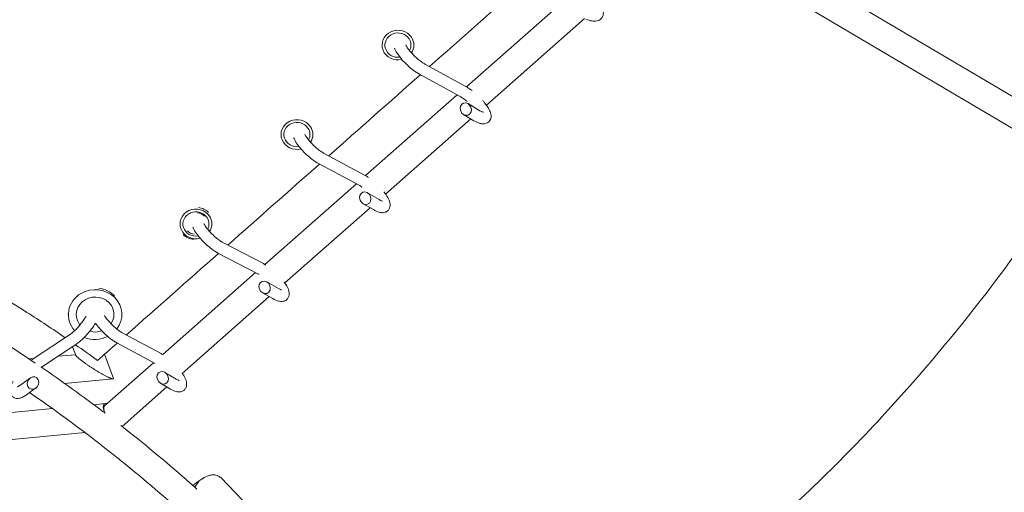
# Model space of a CAD drawing. Units: millimetres. Extents: x -7815 to 4712, y -5960 to 5749.
# Drawn here: x -862 to -182, y -2999 to -2673 of the extents above; entities that cross this region are included whole.
import ezdxf

# ---------------------------------------------------------------- set-up
doc = ezdxf.new("R2010")
doc.units = ezdxf.units.MM
doc.header["$LTSCALE"] = 20
doc.layers.add('2d', color=230, linetype='Continuous')

msp = doc.modelspace()

# ---------------------------------------------------------------- linework, layer by layer
at = {"layer": '2d', "lineweight": 0}
for p, q in [((-400.18, -2593.63), (-145.84, -2743.92)), ((-408.5, -2610.78), (-155.35, -2760.37)), ((-553.32, -2719.37), (-482.93, -2657.36)), ((-539.49, -2732.07), (-471.65, -2672.32)), ((-553.81, -2719.1), (-581.98, -2703.65)), ((-557.66, -2726.11), (-585.83, -2710.67)), ((-622.96, -2780.71), (-559.7, -2724.99)), ((-543.98, -2735.87), (-552.2, -2731)), ((-609.15, -2793.44), (-550.18, -2741.5)), ((-548.06, -2742.76), (-555.21, -2738.52)), ((-623.72, -2780.29), (-651.63, -2765.36)), ((-627.49, -2787.34), (-655.4, -2772.41)), ((-692.59, -2842.05), (-629.35, -2786.34)), ((-613.59, -2797.27), (-621.76, -2792.54)), ((-678.81, -2854.8), (-619.87, -2802.88)), ((-617.6, -2804.19), (-624.69, -2800.08)), ((-693.62, -2841.48), (-721.27, -2827.06)), ((-697.32, -2848.57), (-724.97, -2834.16)), ((-763.19, -2904.24), (-699, -2847.7)), ((-683.2, -2858.66), (-691.32, -2854.06)), ((-749.67, -2917.22), (-689.55, -2864.26)), ((-687.15, -2865.62), (-694.17, -2861.64)), ((-828.39, -2875.95), (-828.36, -2877.04)), ((-791.4, -2875.11), (-791.37, -2876.2)), ((-827.52, -2890.63), (-852.69, -2907.17)), ((-764.3, -2903.6), (-791.15, -2889.15)), ((-823.13, -2897.31), (-847.01, -2913.02)), ((-768.4, -2910.48), (-794.94, -2896.19)), ((-835.49, -2905.44), (-823.39, -2904.35)), ((-823.26, -2904.7), (-825.42, -2898.82)), ((-797.14, -2920.69), (-803.29, -2903.98)), ((-855.54, -2907.25), (-852.37, -2906.96)), ((-803.29, -2939.56), (-769.56, -2909.85)), ((-753.8, -2921.19), (-761.69, -2916.56)), ((-861.99, -2925.55), (-854.62, -2920.32)), ((-831.08, -2924.12), (-797.38, -2921.08)), ((-757.85, -2928.09), (-764.67, -2924.09)), ((-857.36, -2932.07), (-850.96, -2927.53)), ((-791.26, -2953.85), (-760.34, -2926.62)), ((-802.74, -2938.11), (-810.82, -2938.88)), ((-839.31, -2941.59), (-1249.65, -2980.56)), ((-816.78, -2958.18), (-1244.97, -2998.85)), ((-741.06, -2995.75), (-738.54, -2992.07)), ((-631.93, -3084), (-722.59, -2989.69))]:
    msp.add_line(p, q, dxfattribs=at)
at = {"layer": '2d', "lineweight": 0, "extrusion": (0, 0, -1)}
for centre, major_axis, ratio, start_param, end_param in [((-600.61, -2690.6), (-11, 0.09), 0.932902, -1.829694, 2.578496), ((-600.61, -2690.6), (11, -0.09), 0.932902, -0.563097, 0.542435), ((-670.42, -2752.34), (-11, 0.09), 0.932902, -1.839041, 2.578496), ((-670.42, -2752.34), (11, -0.09), 0.932902, -0.563097, 0.533416), ((-740.21, -2814.09), (-11, 0.09), 0.932902, -1.848045, 2.578496), ((-740.2, -2813.73), (8, -0.07), 0.932902, -1.43155, -0.762076), ((-740.21, -2814.09), (11, -0.09), 0.932902, -0.563097, 0.52466), ((-740.2, -2813.73), (-8, 0.07), 0.932902, -1.433638, -0.762026), ((-809.87, -2876.62), (-18.5, -0.42), 0.928273, -0.679841, 1.037941), ((-809.87, -2876.62), (18.5, 0.42), 0.928273, -2.103651, 0.645584), ((-809.89, -2875.51), (18.5, 0.42), 0.928273, -1.4117, -0.731223), ((-809.87, -2876.62), (-18.5, -0.42), 0.928273, -2.038264, -1.135925), ((-733.77, -2997.03), (-4, 5.74), 0.6476, -0.24051, 0)]:
    msp.add_ellipse(centre, major_axis=major_axis, ratio=ratio, start_param=start_param, end_param=end_param, dxfattribs=at)
at = {"layer": '2d', "lineweight": 0}
for centre, major_axis, ratio, start_param, end_param in [((-600.61, -2690.6), (-9, 0.08), 0.932902, -2.578496, 1.731678), ((-600.61, -2690.6), (9, -0.08), 0.932902, -0.461935, 0.563097), ((-553.71, -2734.76), (-1.88, 4.01), 0.853726, -2.819226766391162, 3.463958540788424), ((-670.42, -2752.34), (-9, 0.08), 0.932902, -2.578496, 1.743243), ((-670.42, -2752.34), (9, -0.08), 0.932902, -0.450434, 0.563097), ((-623.22, -2796.31), (-1.99, 3.98), 0.851761, -2.84278, 3.440405), ((-740.2, -2813.73), (-12, 0.1), 0.932902, -2.380689, -1.709382), ((-740.21, -2814.09), (-9, 0.08), 0.932902, -2.578496, 1.754321), ((-740.21, -2814.09), (9, -0.08), 0.932902, -0.43929, 0.563097), ((-740.2, -2813.73), (12, -0.1), 0.932902, -2.380723, -1.706325), ((-692.75, -2857.85), (-2.1, 3.94), 0.849798, -2.864587, 3.418598), ((-809.87, -2876.62), (-13, -0.3), 0.928273, -2.608737, 0.532855), ((-809.87, -2876.62), (13, 0.3), 0.928273, -0.580001, 0.532855), ((-809.87, -2876.62), (13, 0.3), 0.928273, -2.608737, -2.528829), ((-809.87, -2876.62), (13, 0.3), 0.928273, -1.883097, -1.227492), ((-763.18, -2920.32), (-2.15, 3.94), 0.84935, -2.893373790956071, 3.389811516223515), ((-852.79, -2923.93), (1.89, 4.07), 0.851867, -3.375192, 2.907993), ((-733.77, -2997.03), (-4, 5.74), 0.6476, 0, 0.24051)]:
    msp.add_ellipse(centre, major_axis=major_axis, ratio=ratio, start_param=start_param, end_param=end_param, dxfattribs=at)
for points in [[(-578.73, -2705.43), (-556.62, -2685.88), (-534.5, -2666.34), (-512.38, -2646.79)], [(-648.44, -2767.06), (-627.33, -2748.4), (-606.22, -2729.73), (-585.1, -2711.06)], [(-549.54, -2732.58), (-549.62, -2732.5), (-549.7, -2732.42), (-549.78, -2732.34)], [(-718.15, -2828.69), (-697.05, -2810.03), (-675.94, -2791.37), (-654.84, -2772.71)], [(-625.46, -2788.59), (-626.2, -2788.08), (-626.89, -2787.66), (-627.49, -2787.34)], [(-788.27, -2890.7), (-767.04, -2871.92), (-745.8, -2853.14), (-724.57, -2834.37)], [(-691.83, -2842.51), (-692.44, -2842.13), (-693.03, -2841.78), (-693.62, -2841.48)], [(-696.68, -2848.93), (-696.9, -2848.8), (-697.12, -2848.68), (-697.32, -2848.57)], [(-923.86, -2865.25), (-899.11, -2879.18), (-874.89, -2894.15), (-851.27, -2910.13)], [(-823.4, -2897.49), (-818.29, -2901.04), (-813.21, -2904.64), (-808.16, -2908.28)], [(-808.16, -2908.28), (-803.66, -2904.3), (-799.16, -2900.33), (-794.66, -2896.35)], [(-763.09, -2904.3), (-763.5, -2904.05), (-763.9, -2903.82), (-764.3, -2903.6)], [(-852.69, -2907.17), (-853.17, -2907.49), (-853.65, -2907.83), (-854.13, -2908.2)], [(-847.43, -2912.73), (-832.7, -2922.78), (-818.21, -2933.22), (-803.98, -2944.04)], [(-801.83, -2938.21), (-801.81, -2938.21), (-801.79, -2938.22), (-801.77, -2938.23)], [(-790.98, -2953.61), (-790.98, -2953.77), (-790.99, -2953.91), (-791, -2954.06)], [(-737.77, -2991.29), (-739.2, -2992.28), (-740.7, -2993.44), (-742.24, -2994.71)]]:
    msp.add_open_spline(points, degree=3, dxfattribs=at)
for points, knots in [([(-470.75, -2672.67), (-469.23, -2673.27), (-467.8, -2673.71), (-465.54, -2674.05), (-464.7, -2674.11), (-463.23, -2673.94), (-462.63, -2673.82), (-461.27, -2673.26), (-460.48, -2672.74), (-459.42, -2671.46), (-459.09, -2670.83), (-458.69, -2669.52), (-458.64, -2668.86), (-458.71, -2667.43), (-458.91, -2666.72), (-459.64, -2664.8), (-460.34, -2663.72), (-462.23, -2661.33), (-463.49, -2660.04), (-466.18, -2657.67), (-467.56, -2656.59), (-470.41, -2654.59), (-471.88, -2653.68), (-474.81, -2652.04), (-476.28, -2651.33), (-478.03, -2650.63), (-478.36, -2650.5), (-478.68, -2650.38)], [0.492301, 0.492301, 0.492301, 0.492301, 0.868038, 0.868038, 1.090514, 1.090514, 1.229181, 1.229181, 1.394409, 1.394409, 1.512215, 1.512215, 1.638779, 1.638779, 1.816715, 1.816715, 2.161951, 2.161951, 2.573107, 2.573107, 2.928638, 2.928638, 3.273515, 3.273515, 3.62258, 3.62258, 3.704894, 3.704894, 3.704894, 3.704894]), ([(-585.83, -2710.67), (-587.24, -2709.89), (-588.7, -2708.91), (-591.5, -2706.78), (-592.81, -2705.66), (-595.32, -2703.31), (-596.51, -2702.1), (-598.69, -2699.63), (-599.68, -2698.38), (-601.43, -2695.85), (-602.17, -2694.59), (-602.77, -2693.08), (-602.85, -2692.87), (-602.92, -2692.66)], [5.719884, 5.719884, 5.719884, 5.719884, 6.11795, 6.11795, 6.469181, 6.469181, 6.812184, 6.812184, 7.160697, 7.160697, 7.537953, 7.537953, 7.598875, 7.598875, 7.598875, 7.598875]), ([(-581.98, -2703.65), (-582.58, -2703.32), (-583.27, -2702.9), (-584.82, -2701.83), (-585.69, -2701.16), (-587.49, -2699.67), (-588.42, -2698.84), (-590.2, -2697.1), (-591.06, -2696.2), (-592.57, -2694.46), (-593.24, -2693.61), (-594.28, -2692.14), (-594.68, -2691.49), (-595.06, -2690.77), (-595.15, -2690.58), (-595.22, -2690.43)], [5.719884, 5.719884, 5.719884, 5.719884, 5.970741, 5.970741, 6.250644, 6.250644, 6.544157, 6.544157, 6.840686, 6.840686, 7.130894, 7.130894, 7.400803, 7.400803, 7.510139, 7.510139, 7.510139, 7.510139]), ([(-549.4, -2722.03), (-550.21, -2721.4), (-551.02, -2720.82), (-552.49, -2719.86), (-553.16, -2719.46), (-553.81, -2719.1)], [3.3023943, 3.3023943, 3.3023943, 3.3023943, 3.5204451, 3.5204451, 3.7048942, 3.7048942, 3.7048942, 3.7048942]), ([(-552.87, -2729.5), (-553.72, -2728.78), (-554.58, -2728.12), (-556.21, -2726.97), (-556.99, -2726.48), (-557.66, -2726.11)], [3.1526828, 3.1526828, 3.1526828, 3.1526828, 3.4251945, 3.4251945, 3.7048942, 3.7048942, 3.7048942, 3.7048942]), ([(-548.06, -2742.76), (-546.68, -2743.57), (-545.38, -2744.21), (-543.21, -2744.84), (-542.39, -2745.01), (-540.96, -2744.96), (-540.48, -2744.9), (-539.29, -2744.55), (-538.54, -2744.17), (-537.43, -2743.15), (-537.04, -2742.6), (-536.49, -2741.44), (-536.35, -2740.84), (-536.21, -2739.52), (-536.28, -2738.85), (-536.66, -2736.99), (-537.13, -2735.92), (-538.52, -2733.37), (-539.56, -2731.88), (-541.19, -2729.89), (-541.59, -2729.4), (-542.02, -2728.92)], [0.492301, 0.492301, 0.492301, 0.492301, 0.876137, 0.876137, 1.100649, 1.100649, 1.20211, 1.20211, 1.339778, 1.339778, 1.445519, 1.445519, 1.560796, 1.560796, 1.723181, 1.723181, 2.049342, 2.049342, 2.475212, 2.475212, 2.60968, 2.60968, 2.60968, 2.60968]), ([(-543.98, -2735.87), (-543.31, -2736.27), (-542.71, -2736.57), (-541.91, -2736.9), (-541.65, -2736.96), (-541.56, -2736.98), (-541.55, -2736.98), (-541.55, -2736.98)], [0.4923012, 0.4923012, 0.4923012, 0.4923012, 0.7537257, 0.7537257, 0.9639337, 0.9639337, 1.0053196, 1.0053196, 1.0053196, 1.0053196]), ([(-655.4, -2772.41), (-656.82, -2771.65), (-658.3, -2770.68), (-661.12, -2768.54), (-662.44, -2767.43), (-664.96, -2765.09), (-666.15, -2763.87), (-668.35, -2761.41), (-669.35, -2760.15), (-671.12, -2757.62), (-671.86, -2756.36), (-672.47, -2754.87), (-672.55, -2754.68), (-672.62, -2754.48)], [5.719884, 5.719884, 5.719884, 5.719884, 6.122222, 6.122222, 6.474295, 6.474295, 6.817466, 6.817466, 7.165649, 7.165649, 7.54118, 7.54118, 7.598153, 7.598153, 7.598153, 7.598153]), ([(-651.63, -2765.36), (-652.21, -2765.05), (-652.88, -2764.64), (-654.39, -2763.61), (-655.25, -2762.97), (-657.04, -2761.51), (-657.97, -2760.68), (-659.76, -2758.96), (-660.63, -2758.06), (-662.17, -2756.31), (-662.85, -2755.46), (-663.94, -2753.95), (-664.36, -2753.28), (-664.77, -2752.52), (-664.87, -2752.32), (-664.94, -2752.14)], [5.719884, 5.719884, 5.719884, 5.719884, 5.96752, 5.96752, 6.245572, 6.245572, 6.538292, 6.538292, 6.834772, 6.834772, 7.125748, 7.125748, 7.397859, 7.397859, 7.511023, 7.511023, 7.511023, 7.511023]), ([(-620.98, -2781.96), (-621.24, -2781.78), (-621.5, -2781.61), (-622.42, -2781.02), (-623.08, -2780.63), (-623.72, -2780.29)], [3.45207, 3.45207, 3.45207, 3.45207, 3.5232832, 3.5232832, 3.7048942, 3.7048942, 3.7048942, 3.7048942]), ([(-136.63, -2780.49), (-175.41, -2840.25), (-219.06, -2896.4), (-281.52, -2963.81), (-297.2, -2979.78), (-329.41, -3010.72), (-345.94, -3025.68), (-379.56, -3054.28), (-396.64, -3067.91), (-431, -3093.62), (-448.29, -3105.7), (-495.98, -3136.78), (-526.68, -3154.31), (-557.47, -3169.5)], [4.7860695, 4.7860695, 4.7860695, 4.7860695, 5.0237375, 5.0237375, 5.1009198, 5.1009198, 5.1791638, 5.1791638, 5.2574827, 5.2574827, 5.3348827, 5.3348827, 5.4693877, 5.4693877, 5.4693877, 5.4693877]), ([(-617.6, -2804.19), (-616.22, -2804.99), (-614.91, -2805.62), (-612.73, -2806.2), (-611.92, -2806.34), (-610.52, -2806.25), (-610.06, -2806.17), (-608.9, -2805.8), (-608.17, -2805.41), (-607.1, -2804.38), (-606.72, -2803.83), (-606.19, -2802.65), (-606.06, -2802.05), (-605.94, -2800.7), (-606.02, -2800.02), (-606.44, -2798.1), (-606.96, -2796.98), (-608.33, -2794.56), (-609.22, -2793.28), (-610.25, -2791.98)], [0.492301, 0.492301, 0.492301, 0.492301, 0.879512, 0.879512, 1.096033, 1.096033, 1.192062, 1.192062, 1.327123, 1.327123, 1.433475, 1.433475, 1.550912, 1.550912, 1.71892, 1.71892, 2.061815, 2.061815, 2.427509, 2.427509, 2.427509, 2.427509]), ([(-613.59, -2797.27), (-612.93, -2797.65), (-612.36, -2797.93), (-611.61, -2798.22), (-611.37, -2798.28), (-611.3, -2798.29), (-611.3, -2798.29), (-611.3, -2798.29)], [0.4923012, 0.4923012, 0.4923012, 0.4923012, 0.7510637, 0.7510637, 0.9571024, 0.9571024, 0.9875025, 0.9875025, 0.9875025, 0.9875025]), ([(-724.97, -2834.16), (-726.41, -2833.41), (-727.9, -2832.44), (-730.73, -2830.31), (-732.06, -2829.2), (-734.59, -2826.87), (-735.79, -2825.65), (-738, -2823.18), (-739.01, -2821.93), (-740.79, -2819.39), (-741.54, -2818.13), (-742.17, -2816.66), (-742.24, -2816.48), (-742.31, -2816.29)], [5.719884, 5.719884, 5.719884, 5.719884, 6.126583, 6.126583, 6.479508, 6.479508, 6.822858, 6.822858, 7.170747, 7.170747, 7.544716, 7.544716, 7.597488, 7.597488, 7.597488, 7.597488]), ([(-721.27, -2827.06), (-721.83, -2826.77), (-722.48, -2826.39), (-723.96, -2825.4), (-724.81, -2824.77), (-726.59, -2823.34), (-727.51, -2822.53), (-729.31, -2820.82), (-730.19, -2819.92), (-731.75, -2818.16), (-732.45, -2817.3), (-733.58, -2815.77), (-734.02, -2815.08), (-734.46, -2814.28), (-734.57, -2814.06), (-734.66, -2813.87)], [5.719884, 5.719884, 5.719884, 5.719884, 5.964235, 5.964235, 6.240348, 6.240348, 6.532214, 6.532214, 6.828593, 6.828593, 7.120257, 7.120257, 7.39441, 7.39441, 7.511841, 7.511841, 7.511841, 7.511841]), ([(-905.81, -2845.73), (-889.29, -2855.07), (-873.01, -2864.87), (-848.07, -2880.81), (-839.26, -2886.63), (-830.52, -2892.6)], [1.83784528, 1.83784528, 1.83784528, 1.83784528, 1.89690386, 1.89690386, 1.92961175, 1.92961175, 1.92961175, 1.92961175]), ([(-687.15, -2865.62), (-685.75, -2866.41), (-684.44, -2867.02), (-682.26, -2867.54), (-681.46, -2867.66), (-680.11, -2867.53), (-679.67, -2867.45), (-678.53, -2867.06), (-677.82, -2866.66), (-676.77, -2865.62), (-676.4, -2865.06), (-675.89, -2863.87), (-675.77, -2863.26), (-675.67, -2861.9), (-675.76, -2861.2), (-676.23, -2859.22), (-676.79, -2858.05), (-677.98, -2856), (-678.53, -2855.17), (-679.15, -2854.33)], [0.492301, 0.492301, 0.492301, 0.492301, 0.882997, 0.882997, 1.089363, 1.089363, 1.181392, 1.181392, 1.314458, 1.314458, 1.421484, 1.421484, 1.541049, 1.541049, 1.714615, 1.714615, 2.073093, 2.073093, 2.310548, 2.310548, 2.310548, 2.310548]), ([(-22.11, -2860.64), (-67.53, -2930.09), (-118.93, -2995.21), (-248.48, -3131.59), (-329.97, -3198.27), (-501, -3302.82), (-590.52, -3340.77), (-767.89, -3382.66), (-855.79, -3387.16), (-1018.56, -3361.72), (-1093.73, -3333.16), (-1224.23, -3247.52), (-1279.82, -3191.21), (-1365.9, -3060.49), (-1397.36, -2986.95), (-1417.43, -2907.36)], [4.790954, 4.790954, 4.790954, 4.790954, 5.040392, 5.040392, 5.368476, 5.368476, 5.695642, 5.695642, 6.01657, 6.01657, 6.323615, 6.323615, 6.623985, 6.623985, 6.912677, 6.912677, 6.912677, 6.912677]), ([(-683.2, -2858.66), (-682.57, -2859.02), (-682.01, -2859.28), (-681.3, -2859.55), (-681.09, -2859.6), (-681.05, -2859.6), (-681.05, -2859.6), (-681.05, -2859.6)], [0.4923012, 0.4923012, 0.4923012, 0.4923012, 0.7483381, 0.7483381, 0.9502727, 0.9502727, 0.9701147, 0.9701147, 0.9701147, 0.9701147]), ([(-816.18, -2877.82), (-816.23, -2877.91), (-816.29, -2878.01), (-816.76, -2878.85), (-817.27, -2879.68), (-818.49, -2881.45), (-819.21, -2882.41), (-820.77, -2884.33), (-821.61, -2885.29), (-823.29, -2887.07), (-824.14, -2887.9), (-825.72, -2889.3), (-826.45, -2889.88), (-827.23, -2890.44), (-827.38, -2890.54), (-827.52, -2890.63)], [2.168498, 2.168498, 2.168498, 2.168498, 2.203617, 2.203617, 2.472218, 2.472218, 2.761429, 2.761429, 3.058361, 3.058361, 3.35382, 3.35382, 3.637087, 3.637087, 3.704894, 3.704894, 3.704894, 3.704894]), ([(-791.15, -2889.15), (-791.67, -2888.87), (-792.29, -2888.49), (-793.72, -2887.51), (-794.54, -2886.89), (-796.27, -2885.45), (-797.18, -2884.63), (-798.95, -2882.9), (-799.82, -2881.98), (-801.39, -2880.18), (-802.09, -2879.3), (-802.96, -2878.09), (-803.21, -2877.71), (-803.44, -2877.36)], [5.719884, 5.719884, 5.719884, 5.719884, 5.960363, 5.960363, 6.234444, 6.234444, 6.525632, 6.525632, 6.822255, 6.822255, 7.115159, 7.115159, 7.253285, 7.253285, 7.253285, 7.253285]), ([(-809.63, -2882.49), (-810.01, -2883.14), (-810.42, -2883.81), (-811.77, -2885.83), (-812.79, -2887.21), (-814.96, -2889.86), (-816.09, -2891.13), (-818.4, -2893.5), (-819.58, -2894.59), (-821.55, -2896.2), (-822.34, -2896.8), (-823.13, -2897.31)], [2.246561, 2.246561, 2.246561, 2.246561, 2.421311, 2.421311, 2.775074, 2.775074, 3.11769, 3.11769, 3.463426, 3.463426, 3.704894, 3.704894, 3.704894, 3.704894]), ([(-794.94, -2896.19), (-796.37, -2895.42), (-797.86, -2894.42), (-800.66, -2892.24), (-801.96, -2891.11), (-804.45, -2888.73), (-805.63, -2887.5), (-807.8, -2884.99), (-808.79, -2883.73), (-809.63, -2882.49)], [5.719884, 5.719884, 5.719884, 5.719884, 6.132604, 6.132604, 6.48617, 6.48617, 6.829353, 6.829353, 7.175802, 7.175802, 7.175802, 7.175802]), ([(-757.85, -2928.09), (-756.46, -2928.9), (-755.16, -2929.52), (-753, -2930.03), (-752.24, -2930.14), (-750.95, -2930.01), (-750.52, -2929.93), (-749.42, -2929.56), (-748.72, -2929.16), (-747.68, -2928.15), (-747.31, -2927.6), (-746.8, -2926.43), (-746.67, -2925.83), (-746.55, -2924.48), (-746.64, -2923.78), (-747.08, -2921.79), (-747.62, -2920.6), (-748.72, -2918.65), (-749.17, -2917.93), (-749.67, -2917.21)], [0.492301, 0.492301, 0.492301, 0.492301, 0.887502, 0.887502, 1.080876, 1.080876, 1.167236, 1.167236, 1.295529, 1.295529, 1.400744, 1.400744, 1.519231, 1.519231, 1.692459, 1.692459, 2.054932, 2.054932, 2.258081, 2.258081, 2.258081, 2.258081]), ([(-866.59, -2922.72), (-867.2, -2923.83), (-867.7, -2924.9), (-868.35, -2926.76), (-868.57, -2927.55), (-868.72, -2929.05), (-868.73, -2929.72), (-868.42, -2931.22), (-868.08, -2932.07), (-867.04, -2933.29), (-866.5, -2933.71), (-865.36, -2934.3), (-864.77, -2934.45), (-863.53, -2934.61), (-862.91, -2934.56), (-861.35, -2934.28), (-860.51, -2933.93), (-858.9, -2933.11), (-858.14, -2932.63), (-857.36, -2932.07)], [7.243562, 7.243562, 7.243562, 7.243562, 7.546252, 7.546252, 7.777011, 7.777011, 7.938048, 7.938048, 8.093453, 8.093453, 8.196382, 8.196382, 8.302047, 8.302047, 8.441143, 8.441143, 8.694833, 8.694833, 8.932477, 8.932477, 8.932477, 8.932477]), ([(-863.82, -2926.6), (-863.82, -2926.6), (-863.81, -2926.59), (-863.75, -2926.57), (-863.61, -2926.52), (-863.17, -2926.31), (-862.83, -2926.11), (-862.3, -2925.76), (-862.15, -2925.66), (-861.99, -2925.55)], [8.4875625, 8.4875625, 8.4875625, 8.4875625, 8.5263645, 8.5263645, 8.6723798, 8.6723798, 8.8642376, 8.8642376, 8.9324768, 8.9324768, 8.9324768, 8.9324768]), ([(-753.8, -2921.19), (-753.19, -2921.54), (-752.67, -2921.79), (-752.02, -2922.05), (-751.84, -2922.09), (-751.83, -2922.09), (-751.83, -2922.09), (-751.83, -2922.09)], [0.4923012, 0.4923012, 0.4923012, 0.4923012, 0.7452598, 0.7452598, 0.9417599, 0.9417599, 0.9471127, 0.9471127, 0.9471127, 0.9471127]), ([(-855.13, -2930.49), (-821.94, -2953.32), (-789.97, -2978.16), (-757.38, -3006.68), (-755.31, -3008.51), (-753.24, -3010.34)], [1.0822443, 1.0822443, 1.0822443, 1.0822443, 1.198954, 1.198954, 1.2069085, 1.2069085, 1.2069085, 1.2069085]), ([(-803.39, -2944), (-803.73, -2943.1), (-803.98, -2942.24), (-804.24, -2940.7), (-804.25, -2940.02), (-804.06, -2939.2), (-803.97, -2938.97), (-803.78, -2938.67), (-803.71, -2938.58), (-803.55, -2938.43), (-803.46, -2938.36), (-803.17, -2938.19), (-802.94, -2938.13), (-802.43, -2938.09), (-802.15, -2938.13), (-801.83, -2938.21)], [0.01772497, 0.01772497, 0.01772497, 0.01772497, 0.02119392, 0.02119392, 0.02466287, 0.02466287, 0.02639734, 0.02639734, 0.02726458, 0.02726458, 0.02813182, 0.02813182, 0.02986629, 0.02986629, 0.03160076, 0.03160076, 0.03160076, 0.03160076]), ([(-803.39, -2944), (-803.53, -2943.6), (-803.64, -2943.21), (-803.77, -2942.66), (-803.81, -2942.48), (-803.86, -2942.13), (-803.88, -2941.96), (-803.93, -2941.48), (-803.92, -2941.18), (-803.88, -2940.77), (-803.86, -2940.64), (-803.8, -2940.4), (-803.76, -2940.28), (-803.63, -2939.97), (-803.52, -2939.79), (-803.35, -2939.61), (-803.32, -2939.59), (-803.29, -2939.56)], [0.016996421, 0.016996421, 0.016996421, 0.016996421, 0.018578555, 0.018578555, 0.019369622, 0.019369622, 0.020160689, 0.020160689, 0.021742823, 0.021742823, 0.022533891, 0.022533891, 0.023324958, 0.023324958, 0.024907092, 0.024907092, 0.025208716, 0.025208716, 0.025208716, 0.025208716]), ([(-803.06, -2944.84), (-803.08, -2944.8), (-803.09, -2944.77), (-803.21, -2944.49), (-803.3, -2944.24), (-803.39, -2944)], [0.015931708, 0.015931708, 0.015931708, 0.015931708, 0.016058381, 0.016058381, 0.016996421, 0.016996421, 0.016996421, 0.016996421]), ([(-792.06, -2953.23), (-776.7, -2965.24), (-761.66, -2977.69), (-744.47, -2992.73), (-742, -2994.91), (-739.54, -2997.1)], [1.14368326, 1.14368326, 1.14368326, 1.14368326, 1.19895403, 1.19895403, 1.20826433, 1.20826433, 1.20826433, 1.20826433]), ([(-737.77, -2991.29), (-737.03, -2990.77), (-736.3, -2990.3), (-734.88, -2989.43), (-734.18, -2989.04), (-732.74, -2988.34), (-732.01, -2988.03), (-730.3, -2987.51), (-729.32, -2987.27), (-726.99, -2987.38), (-725.87, -2987.56), (-723.95, -2988.52), (-723.21, -2989.05), (-722.59, -2989.69)], [4.712389, 4.712389, 4.712389, 4.712389, 4.8827733, 4.8827733, 5.0531577, 5.0531577, 5.223542, 5.223542, 5.3939263, 5.3939263, 5.4998412, 5.4998412, 5.5643107, 5.5643107, 5.5643107, 5.5643107])]:
    msp.add_open_spline(points, degree=3, knots=knots, dxfattribs=at)
for points, weights in [([(-823.26, -2904.7), (-822.68, -2906.27), (-816.44, -2910.76), (-810.19, -2914.65)], [0.513026492131, 0.520207139585, 0.682531642207, 1]), ([(-810.19, -2914.65), (-809.96, -2914.79), (-809.74, -2914.93), (-809.52, -2915.07)], [1, 0.999782287595, 0.999782287595, 1]), ([(-809.52, -2915.07), (-802.85, -2919.17), (-796.52, -2922.39), (-797.14, -2920.69)], [1, 0.667837999637, 0.505513497014, 0.513026492131])]:
    msp.add_rational_spline(points, weights, degree=3, dxfattribs=at)

doc.saveas('drawing.dxf')
